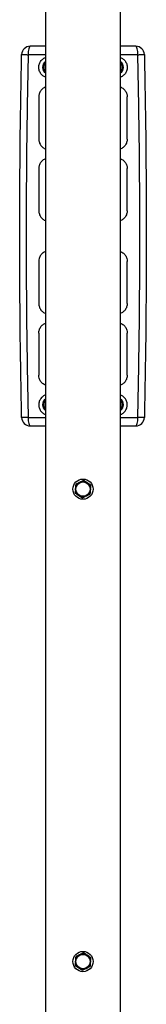
# Model space of a CAD drawing. Units: millimetres. Extents: x 0 to 42, y 0 to 29.8.
# Drawn here: x 11.4 to 11.8, y 21.4 to 24.3 of the extents above; entities that cross this region are included whole.
import ezdxf

# ---------------------------------------------------------------- set-up
doc = ezdxf.new("R2010")
doc.units = ezdxf.units.MM

msp = doc.modelspace()

# ---------------------------------------------------------------- linework, layer by layer
at = {"color": 7, "linetype": 'Continuous', "lineweight": 25}
for p, q in [((11.472168, 25.8200555), (11.472168, 18.6700555)), ((11.694418, 18.6700555), (11.694418, 25.8200555)), ((11.467043, 24.2044375), (11.472168, 24.2073964)), ((11.699543, 24.2044375), (11.694418, 24.2073964)), ((11.472168, 24.1827146), (11.467043, 24.1856736)), ((11.694418, 24.1827146), (11.699543, 24.1856736)), ((11.4523217, 24.1075555), (11.4523217, 23.9825555)), ((11.7142644, 23.9825555), (11.7142644, 24.1075555)), ((11.4523217, 23.8950555), (11.4523217, 23.7700555)), ((11.7142644, 23.7700555), (11.7142644, 23.8950555)), ((11.4523217, 23.6200555), (11.4523217, 23.4950555)), ((11.7142644, 23.4950555), (11.7142644, 23.6200555)), ((11.4523217, 23.4075555), (11.4523217, 23.2825555)), ((11.7142644, 23.2825555), (11.7142644, 23.4075555)), ((11.472168, 23.2073964), (11.467043, 23.2044375)), ((11.694418, 23.2073964), (11.699543, 23.2044375)), ((11.467043, 23.1856736), (11.472168, 23.1827146)), ((11.699543, 23.1856736), (11.694418, 23.1827146))]:
    msp.add_line(p, q, dxfattribs=at)
at = {"color": 8, "linetype": 'Continuous', "lineweight": 25}
for p, q in [((11.472168, 24.2325555), (11.4208298, 24.2325555)), ((11.7457562, 24.2325555), (11.694418, 24.2325555)), ((11.4208298, 23.1575555), (11.472168, 23.1575555)), ((11.694418, 23.1575555), (11.7457562, 23.1575555))]:
    msp.add_line(p, q, dxfattribs=at)
at = {"color": 7, "linetype": 'Continuous', "lineweight": 25, "flags": 128}
for points in [[(11.4265054, 24.2575555), (11.4253982, 24.2570751), (11.4243335, 24.2556525), (11.4233522, 24.2533423), (11.4224922, 24.2502332), (11.4217863, 24.2464448), (11.4212619, 24.2421226), (11.4209389, 24.2374328), (11.4208298, 24.2325555)], [(11.7457562, 24.2325555), (11.7456472, 24.2374328), (11.7453242, 24.2421226), (11.7447997, 24.2464448), (11.7440939, 24.2502332), (11.7432338, 24.2533423), (11.7422526, 24.2556525), (11.7411879, 24.2570751), (11.7400807, 24.2575555)], [(11.4208298, 23.1575555), (11.4209389, 23.1526783), (11.4212619, 23.1479884), (11.4217863, 23.1436663), (11.4224922, 23.1398778), (11.4233522, 23.1367688), (11.4243335, 23.1344585), (11.4253982, 23.1330359), (11.4265054, 23.1325555)], [(11.7400807, 23.1325555), (11.7411879, 23.1330359), (11.7422526, 23.1344585), (11.7432338, 23.1367688), (11.7440939, 23.1398778), (11.7447997, 23.1436663), (11.7453242, 23.1479884), (11.7456472, 23.1526783), (11.7457562, 23.1575555)]]:
    msp.add_lwpolyline(points, dxfattribs=at)
at = {"color": 7, "linetype": 'Continuous', "lineweight": 25}
for centre, radius in [((11.583293, 22.9450555), 0.03), ((11.583293, 22.9450555), 0.021875), ((11.583293, 22.9450555), 0.02125), ((11.583293, 21.5450555), 0.03), ((11.583293, 21.5450555), 0.021875), ((11.583293, 21.5450555), 0.02125)]:
    msp.add_circle(centre, radius, dxfattribs=at)
for centre, radius, start, end in [((11.4265054, 24.2325555), 0.025, 90, 178.7822049), ((11.7400807, 24.2325555), 0.025, 1.2177951, 90), ((11.483293, 24.1950555), 0.02, 123.7968549, 236.2031451), ((11.483293, 24.1950555), 0.01625, 133.2053668, 180), ((11.483293, 24.1950555), 0.01625, 180, 226.7946332), ((11.683293, 24.1950555), 0.02, 303.7968549, 56.2031451), ((11.683293, 24.1950555), 0.01625, 0, 46.7946332), ((11.683293, 24.1950555), 0.01625, 313.2053668, 0), ((11.483293, 23.1950555), 0.02, 123.7968549, 236.2031451), ((11.483293, 23.1950555), 0.01625, 133.2053668, 180), ((11.683293, 23.1950555), 0.02, 303.7968549, 56.2031451), ((11.683293, 23.1950555), 0.01625, 0, 46.7946332), ((11.483293, 23.1950555), 0.01625, 180, 226.7946332), ((11.683293, 23.1950555), 0.01625, 313.2053668, 0), ((11.4265054, 23.1575555), 0.025, 181.2177949, 270), ((11.7400807, 23.1575555), 0.025, 270, 358.7822046), ((11.583293, 22.9450555), 0.0225, 116.3135482, 176.3135482), ((11.583293, 22.9450555), 0.0225, 56.3135482, 116.3135482), ((11.583293, 22.9450555), 0.0225, 176.3135482, 236.3135482), ((11.583293, 22.9450555), 0.0225, 296.3135482, 356.3135482), ((11.583293, 22.9450555), 0.0225, 356.3135482, 56.3135482), ((11.583293, 22.9450555), 0.0225, 236.3135482, 296.3135482), ((11.583293, 21.5450555), 0.0225, 116.3135482, 176.3135482), ((11.583293, 21.5450555), 0.0225, 56.3135482, 116.3135482), ((11.583293, 21.5450555), 0.0225, 176.3135482, 236.3135482), ((11.583293, 21.5450555), 0.0225, 296.3135482, 356.3135482), ((11.583293, 21.5450555), 0.0225, 356.3135482, 56.3135482), ((11.583293, 21.5450555), 0.0225, 236.3135482, 296.3135482)]:
    msp.add_arc(centre, radius, start, end, dxfattribs=at)
for points, knots in [([(11.472168, 24.2575555), (11.4698175, 24.2575555), (11.4544567, 24.2575555), (11.4393232, 24.2575555), (11.4265054, 24.2575555)], [0, 0, 0, 0, 0.1530189183, 1, 1, 1, 1]), ([(11.7400807, 24.2575555), (11.7272626, 24.2575555), (11.7121291, 24.2575555), (11.6967683, 24.2575555), (11.694418, 24.2575555)], [0, 0, 0, 0, 0.846995491, 1, 1, 1, 1]), ([(11.4015111, 23.1570242), (11.400497, 23.2090862), (11.3984819, 23.3125486), (11.3966787, 23.4667705), (11.3957526, 23.6193186), (11.3957539, 23.7713468), (11.3966842, 23.9239872), (11.3984906, 24.0780705), (11.4005012, 24.1812557), (11.4015111, 24.2330868)], [0, 0, 0, 0, 0.145163229, 0.288481446, 0.429954935, 0.570431421, 0.712291273, 0.855480705, 1, 1, 1, 1]), ([(11.4015111, 24.2330868), (11.4017495, 24.2330682), (11.4020716, 24.233043), (11.4038205, 24.2329848), (11.405189, 24.2329432), (11.4069227, 24.2328945), (11.4091573, 24.2328337), (11.4121262, 24.2327575), (11.4160439, 24.2326635), (11.4191624, 24.2325931), (11.4208298, 24.2325555)], [0, 0, 0, 0, 0.240471791, 0.3249056, 0.411322811, 0.499723803, 0.594535123, 0.709532474, 0.844695804, 1, 1, 1, 1]), ([(11.4208298, 24.2325555), (11.4191384, 24.1429429), (11.4157569, 23.9637934), (11.414488, 23.6950719), (11.4157559, 23.4263339), (11.4191378, 23.2471845), (11.4208298, 23.1575555)], [0, 0, 0, 0, 0.250105632, 0.500000002, 0.749848654, 1, 1, 1, 1]), ([(11.472168, 24.1662932), (11.4709822, 24.1666343), (11.4681085, 24.1674607), (11.4642269, 24.1702886), (11.4603245, 24.1738078), (11.4571277, 24.1780404), (11.4546654, 24.1827185), (11.4530342, 24.1877446), (11.4522449, 24.1929559), (11.4523393, 24.1982256), (11.4532846, 24.2034053), (11.4550953, 24.2083402), (11.4576784, 24.2129165), (11.4610032, 24.216995), (11.4649689, 24.2204283), (11.4687379, 24.2228503), (11.4712701, 24.223784), (11.472168, 24.2241151)], [0, 0, 0, 0, 0.0495342167, 0.1200380659, 0.1905415915, 0.2611080072, 0.3316834838, 0.4015871427, 0.4714891966, 0.5413195044, 0.6111396785, 0.6809216617, 0.7507071094, 0.8209548456, 0.891211637, 0.9614227019, 1, 1, 1, 1]), ([(11.694418, 24.2238178), (11.6956039, 24.2234768), (11.6984776, 24.2226503), (11.7023592, 24.2198224), (11.7062615, 24.2163032), (11.7094583, 24.2120707), (11.7119207, 24.2073925), (11.7135519, 24.2023664), (11.7143412, 24.1971552), (11.7142467, 24.1918854), (11.7133014, 24.1867057), (11.7114908, 24.1817708), (11.7089076, 24.1771945), (11.7055828, 24.1731161), (11.7016172, 24.1696828), (11.6978481, 24.1672607), (11.695316, 24.166327), (11.694418, 24.1659959)], [0, 0, 0, 0, 0.049534217, 0.120038066, 0.190541591, 0.261108007, 0.331683484, 0.401587143, 0.471489197, 0.541319504, 0.611139678, 0.680921662, 0.750707109, 0.820954846, 0.891211637, 0.961422702, 1, 1, 1, 1]), ([(11.7457562, 24.2325555), (11.7474236, 24.2325931), (11.750542, 24.2326635), (11.7541121, 24.2327492), (11.7565987, 24.2328123), (11.7582817, 24.2328569), (11.7611109, 24.2329342), (11.7643006, 24.2330285), (11.764823, 24.2330679), (11.765075, 24.2330868)], [0, 0, 0, 0, 0.155467255, 0.290773362, 0.369809905, 0.43985452, 0.500905122, 0.759271936, 1, 1, 1, 1]), ([(11.7457562, 23.1575555), (11.7474477, 23.2471681), (11.7508292, 23.4263176), (11.7520981, 23.6950391), (11.7508301, 23.9637771), (11.7474482, 24.1429265), (11.7457562, 24.2325555)], [0, 0, 0, 0, 0.2501056319, 0.5000000023, 0.7498486536, 1, 1, 1, 1]), ([(11.765075, 24.2330868), (11.766089, 24.1810248), (11.7681042, 24.0775624), (11.7699074, 23.9233405), (11.7708334, 23.7707925), (11.7708322, 23.6187642), (11.7699018, 23.4661238), (11.7680954, 23.3120405), (11.7660849, 23.2088553), (11.765075, 23.1570242)], [0, 0, 0, 0, 0.145163229, 0.288481446, 0.429954935, 0.570431421, 0.712291273, 0.855480705, 1, 1, 1, 1]), ([(11.467043, 24.2044375), (11.467043, 24.2036498), (11.467043, 24.2005917), (11.467043, 24.1974144), (11.467043, 24.1950555)], [0, 0, 0, 0, 0.257551345, 1, 1, 1, 1]), ([(11.467043, 24.1950555), (11.467043, 24.1942024), (11.467043, 24.1910268), (11.467043, 24.1879349), (11.467043, 24.1856736)], [0, 0, 0, 0, 0.268633605, 1, 1, 1, 1]), ([(11.699543, 24.2044375), (11.699543, 24.2036498), (11.699543, 24.2005917), (11.699543, 24.1974144), (11.699543, 24.1950555)], [0, 0, 0, 0, 0.2575513451, 1, 1, 1, 1]), ([(11.699543, 24.1950555), (11.699543, 24.1942024), (11.699543, 24.1910268), (11.699543, 24.1879349), (11.699543, 24.1856736)], [0, 0, 0, 0, 0.268633605, 1, 1, 1, 1]), ([(11.472168, 24.1366179), (11.47148, 24.1363777), (11.4691429, 24.1355617), (11.4655119, 24.1333154), (11.4614535, 24.1299555), (11.4580254, 24.125917), (11.4553503, 24.121364), (11.4529373, 24.1152932), (11.4525592, 24.1105415), (11.4523217, 24.1075555)], [0, 0, 0, 0, 0.058713496, 0.199452071, 0.340678785, 0.481919727, 0.622282315, 0.762641485, 1, 1, 1, 1]), ([(11.694418, 24.1366179), (11.695106, 24.1363777), (11.6974432, 24.1355617), (11.7010741, 24.1333154), (11.7051326, 24.1299555), (11.7085606, 24.125917), (11.7112357, 24.121364), (11.7136488, 24.1152932), (11.7140268, 24.1105415), (11.7142644, 24.1075555)], [0, 0, 0, 0, 0.058713496, 0.199452071, 0.340678785, 0.481919727, 0.622282315, 0.762641485, 1, 1, 1, 1]), ([(11.4523217, 23.9825555), (11.452401, 23.9808645), (11.4525607, 23.9774593), (11.4538389, 23.9724786), (11.455857, 23.9677053), (11.4586855, 23.9633244), (11.4622036, 23.9594127), (11.46637, 23.9562386), (11.4697514, 23.9542331), (11.4717909, 23.9535818), (11.472168, 23.9534613)], [0, 0, 0, 0, 0.1346907675, 0.2712236763, 0.4077415158, 0.5474048216, 0.6870713648, 0.8275842657, 0.9681187431, 1, 1, 1, 1]), ([(11.7142644, 23.9825555), (11.7141851, 23.9808645), (11.7140254, 23.9774593), (11.7127472, 23.9724786), (11.710729, 23.9677053), (11.7079006, 23.9633244), (11.7043824, 23.9594127), (11.7002161, 23.9562386), (11.6968347, 23.9542331), (11.6947952, 23.9535818), (11.694418, 23.9534613)], [0, 0, 0, 0, 0.134690767, 0.271223676, 0.407741516, 0.547404822, 0.687071365, 0.827584266, 0.968118743, 1, 1, 1, 1]), ([(11.472168, 23.924118), (11.47148, 23.9238778), (11.4691428, 23.9230618), (11.4655118, 23.9208155), (11.4614533, 23.9174555), (11.4580253, 23.9134171), (11.4553503, 23.9088642), (11.4529373, 23.9027933), (11.4525592, 23.8980416), (11.4523217, 23.8950555)], [0, 0, 0, 0, 0.0587135737, 0.1994553717, 0.3406823519, 0.4819235747, 0.6222805587, 0.7626341386, 1, 1, 1, 1]), ([(11.694418, 23.9241198), (11.6951072, 23.9238793), (11.6974464, 23.923063), (11.7010786, 23.9208162), (11.7051353, 23.9174552), (11.7085589, 23.9134179), (11.7112308, 23.908869), (11.7136462, 23.9027994), (11.7140257, 23.8980456), (11.7142644, 23.8950555)], [0, 0, 0, 0, 0.058806187, 0.199613683, 0.340767902, 0.4819386, 0.622130447, 0.762318693, 1, 1, 1, 1]), ([(11.4523217, 23.7700555), (11.452401, 23.7683645), (11.4525607, 23.7649593), (11.4538388, 23.7599786), (11.455857, 23.7552054), (11.4586853, 23.7508246), (11.4622034, 23.7469131), (11.4663697, 23.7437389), (11.4697511, 23.7417333), (11.4717908, 23.7410819), (11.472168, 23.7409614)], [0, 0, 0, 0, 0.1346907968, 0.2712239716, 0.4077420171, 0.5473989252, 0.6870591618, 0.827572495, 0.9681073336, 1, 1, 1, 1]), ([(11.7142644, 23.7700555), (11.7141851, 23.7683645), (11.7140254, 23.7649593), (11.7127473, 23.7599786), (11.7107291, 23.7552054), (11.7079007, 23.7508246), (11.7043827, 23.7469131), (11.7002164, 23.7437389), (11.6968349, 23.7417333), (11.6947953, 23.7410819), (11.694418, 23.7409614)], [0, 0, 0, 0, 0.134690797, 0.271223972, 0.407742017, 0.547398925, 0.687059162, 0.827572495, 0.968107334, 1, 1, 1, 1]), ([(11.472168, 23.6491181), (11.4714801, 23.6488779), (11.4691428, 23.6480619), (11.4655117, 23.6458157), (11.4614531, 23.6424556), (11.4580252, 23.6384172), (11.4553503, 23.6338644), (11.4529373, 23.6277935), (11.4525592, 23.6230417), (11.4523217, 23.6200555)], [0, 0, 0, 0, 0.0587106739, 0.1994568176, 0.3406844154, 0.4819262835, 0.6222769132, 0.7626241492, 1, 1, 1, 1]), ([(11.694418, 23.6491181), (11.695106, 23.6488779), (11.6974432, 23.6480619), (11.7010744, 23.6458157), (11.705133, 23.6424556), (11.7085609, 23.6384172), (11.7112358, 23.6338644), (11.7136488, 23.6277935), (11.7140268, 23.6230417), (11.7142644, 23.6200555)], [0, 0, 0, 0, 0.058710674, 0.199456818, 0.340684415, 0.481926284, 0.622276913, 0.762624149, 1, 1, 1, 1]), ([(11.4523217, 23.4950555), (11.452401, 23.4933645), (11.4525607, 23.4899593), (11.4538389, 23.4849786), (11.455857, 23.4802053), (11.4586854, 23.4758244), (11.4622036, 23.4719128), (11.4663699, 23.4687387), (11.4697513, 23.4667332), (11.4717909, 23.4660818), (11.472168, 23.4659614)], [0, 0, 0, 0, 0.1346907881, 0.2712237758, 0.4077416804, 0.5474034172, 0.6870684133, 0.8275814821, 0.9681161108, 1, 1, 1, 1]), ([(11.7142644, 23.4950555), (11.7141851, 23.4933645), (11.7140253, 23.4899593), (11.7127472, 23.4849786), (11.710729, 23.4802053), (11.7079005, 23.4758243), (11.7043823, 23.4719127), (11.7002159, 23.4687385), (11.6968346, 23.4667329), (11.6947951, 23.4660816), (11.694418, 23.4659611)], [0, 0, 0, 0, 0.134690539, 0.271223136, 0.407740673, 0.547405385, 0.687073358, 0.827587527, 0.968123266, 1, 1, 1, 1]), ([(11.4523217, 23.4075555), (11.452401, 23.4092465), (11.4525607, 23.4126517), (11.4538389, 23.4176324), (11.455857, 23.4224057), (11.4586855, 23.4267867), (11.4622036, 23.4306983), (11.46637, 23.4338724), (11.4697514, 23.4358779), (11.4717909, 23.4365292), (11.472168, 23.4366497)], [0, 0, 0, 0, 0.1346907675, 0.2712236763, 0.4077415158, 0.5474048216, 0.6870713648, 0.8275842657, 0.9681187431, 1, 1, 1, 1]), ([(11.694418, 23.436618), (11.695106, 23.4363778), (11.6974432, 23.4355617), (11.7010742, 23.4333155), (11.7051327, 23.4299555), (11.7085607, 23.425917), (11.7112358, 23.4213641), (11.7136488, 23.4152933), (11.7140268, 23.4105416), (11.7142644, 23.4075555)], [0, 0, 0, 0, 0.058713887, 0.199454298, 0.340681135, 0.481922206, 0.622281469, 0.762637324, 1, 1, 1, 1]), ([(11.472168, 23.2534931), (11.47148, 23.2537333), (11.4691429, 23.2545493), (11.4655119, 23.2567956), (11.4614535, 23.2601555), (11.4580254, 23.264194), (11.4553503, 23.268747), (11.4529373, 23.2748178), (11.4525592, 23.2795695), (11.4523217, 23.2825555)], [0, 0, 0, 0, 0.058713496, 0.199452071, 0.340678785, 0.481919727, 0.622282315, 0.762641485, 1, 1, 1, 1]), ([(11.7142644, 23.2825555), (11.7141851, 23.2808645), (11.7140254, 23.2774593), (11.7127472, 23.2724786), (11.710729, 23.2677053), (11.7079006, 23.2633243), (11.7043824, 23.2594126), (11.700216, 23.2562385), (11.6968346, 23.2542331), (11.6947951, 23.2535817), (11.694418, 23.2534613)], [0, 0, 0, 0, 0.134690714, 0.271223492, 0.407741217, 0.547406619, 0.68707523, 0.827587783, 0.968121934, 1, 1, 1, 1]), ([(11.472168, 23.2238178), (11.4709822, 23.2234768), (11.4681085, 23.2226503), (11.4642269, 23.2198224), (11.4603245, 23.2163032), (11.4571277, 23.2120707), (11.4546654, 23.2073925), (11.4530342, 23.2023664), (11.4522449, 23.1971552), (11.4523393, 23.1918854), (11.4532846, 23.1867057), (11.4550953, 23.1817708), (11.4576784, 23.1771945), (11.4610032, 23.1731161), (11.4649689, 23.1696828), (11.4687379, 23.1672607), (11.4712701, 23.166327), (11.472168, 23.1659959)], [0, 0, 0, 0, 0.049534217, 0.120038066, 0.190541591, 0.261108007, 0.331683484, 0.401587143, 0.471489197, 0.541319504, 0.611139678, 0.680921662, 0.750707109, 0.820954846, 0.891211637, 0.961422702, 1, 1, 1, 1]), ([(11.467043, 23.1950555), (11.467043, 23.1959086), (11.467043, 23.1990842), (11.467043, 23.2021761), (11.467043, 23.2044375)], [0, 0, 0, 0, 0.268633605, 1, 1, 1, 1]), ([(11.694418, 23.1662932), (11.6956039, 23.1666343), (11.6984776, 23.1674607), (11.7023592, 23.1702886), (11.7062615, 23.1738078), (11.7094583, 23.1780404), (11.7119207, 23.1827185), (11.7135519, 23.1877446), (11.7143412, 23.1929559), (11.7142467, 23.1982256), (11.7133014, 23.2034053), (11.7114908, 23.2083402), (11.7089076, 23.2129165), (11.7055828, 23.216995), (11.7016172, 23.2204283), (11.6978481, 23.2228503), (11.695316, 23.223784), (11.694418, 23.2241151)], [0, 0, 0, 0, 0.0495342167, 0.1200380659, 0.1905415915, 0.2611080072, 0.3316834838, 0.4015871427, 0.4714891966, 0.5413195044, 0.6111396785, 0.6809216617, 0.7507071094, 0.8209548456, 0.891211637, 0.9614227019, 1, 1, 1, 1]), ([(11.699543, 23.1950555), (11.699543, 23.1959086), (11.699543, 23.1990842), (11.699543, 23.2021761), (11.699543, 23.2044375)], [0, 0, 0, 0, 0.268633605, 1, 1, 1, 1]), ([(11.467043, 23.1856736), (11.467043, 23.1864612), (11.467043, 23.1895193), (11.467043, 23.1926966), (11.467043, 23.1950555)], [0, 0, 0, 0, 0.2575513451, 1, 1, 1, 1]), ([(11.699543, 23.1856736), (11.699543, 23.1864612), (11.699543, 23.1895193), (11.699543, 23.1926966), (11.699543, 23.1950555)], [0, 0, 0, 0, 0.257551345, 1, 1, 1, 1]), ([(11.4208298, 23.1575555), (11.4191625, 23.1575179), (11.4160441, 23.1574475), (11.412474, 23.1573618), (11.4099873, 23.1572987), (11.4083044, 23.1572541), (11.4054752, 23.1571769), (11.4022854, 23.1570825), (11.401763, 23.1570432), (11.4015111, 23.1570242)], [0, 0, 0, 0, 0.155467254, 0.29077336, 0.369809904, 0.439854519, 0.500905122, 0.759271935, 1, 1, 1, 1]), ([(11.765075, 23.1570242), (11.7648366, 23.1570428), (11.7645145, 23.157068), (11.7627656, 23.1571262), (11.7613971, 23.1571678), (11.7596633, 23.1572165), (11.7574288, 23.1572773), (11.7544599, 23.1573535), (11.7505422, 23.1574475), (11.7474236, 23.1575179), (11.7457562, 23.1575555)], [0, 0, 0, 0, 0.2404717883, 0.3249055975, 0.4113228099, 0.4997238028, 0.5945351201, 0.7095324701, 0.844695801, 1, 1, 1, 1]), ([(11.4265054, 23.1325555), (11.4393234, 23.1325555), (11.4544569, 23.1325555), (11.4698178, 23.1325555), (11.472168, 23.1325555)], [0, 0, 0, 0, 0.846995491, 1, 1, 1, 1]), ([(11.694418, 23.1325555), (11.6967685, 23.1325555), (11.7121293, 23.1325555), (11.7272629, 23.1325555), (11.7400807, 23.1325555)], [0, 0, 0, 0, 0.153018918, 1, 1, 1, 1]), ([(11.5733192, 22.9652241), (11.5703193, 22.9637406), (11.5663763, 22.9617907), (11.5625823, 22.9599145), (11.5616748, 22.9594657)], [0, 0, 0, 0, 0.760800859, 1, 1, 1, 1]), ([(11.5849635, 22.9709825), (11.5821001, 22.9695665), (11.5782614, 22.9676681), (11.5743205, 22.9657193), (11.5733192, 22.9652241)], [0, 0, 0, 0, 0.74592064, 1, 1, 1, 1]), ([(11.5957726, 22.9637774), (11.5955164, 22.9639482), (11.5935761, 22.9652415), (11.5899179, 22.96768), (11.586625, 22.969875), (11.5849635, 22.9709825)], [0, 0, 0, 0, 0.070090032, 0.530784434, 1, 1, 1, 1]), ([(11.5608396, 22.9465022), (11.5608198, 22.9461949), (11.5606699, 22.9438679), (11.5603872, 22.9394805), (11.5601327, 22.9355314), (11.5600044, 22.9335387)], [0, 0, 0, 0, 0.070090032, 0.530784434, 1, 1, 1, 1]), ([(11.5616748, 22.9594657), (11.5615392, 22.9573604), (11.5612654, 22.9531111), (11.5609824, 22.9487185), (11.5608396, 22.9465022)], [0, 0, 0, 0, 0.495457963, 1, 1, 1, 1]), ([(11.6065817, 22.9565723), (11.6048263, 22.9577425), (11.6012832, 22.9601042), (11.5976206, 22.9625456), (11.5957726, 22.9637774)], [0, 0, 0, 0, 0.495457963, 1, 1, 1, 1]), ([(11.6049112, 22.9306453), (11.6050469, 22.9327507), (11.6053207, 22.9369999), (11.6056037, 22.9413926), (11.6057465, 22.9436088)], [0, 0, 0, 0, 0.495457963, 1, 1, 1, 1]), ([(11.6057465, 22.9436088), (11.6057663, 22.9439161), (11.6059162, 22.9462431), (11.6061989, 22.9506305), (11.6064533, 22.9545797), (11.6065817, 22.9565723)], [0, 0, 0, 0, 0.0700900317, 0.5307844344, 1, 1, 1, 1]), ([(11.5600044, 22.9335387), (11.5617598, 22.9323685), (11.5653029, 22.9300068), (11.5689655, 22.9275654), (11.5708135, 22.9263336)], [0, 0, 0, 0, 0.495457963, 1, 1, 1, 1]), ([(11.5708135, 22.9263336), (11.5710697, 22.9261628), (11.5730099, 22.9248695), (11.5766682, 22.922431), (11.579961, 22.920236), (11.5816226, 22.9191285)], [0, 0, 0, 0, 0.070090032, 0.530784434, 1, 1, 1, 1]), ([(11.5932669, 22.9248869), (11.5902671, 22.9234034), (11.5863241, 22.9214535), (11.5825301, 22.9195773), (11.5816226, 22.9191285)], [0, 0, 0, 0, 0.760800859, 1, 1, 1, 1]), ([(11.6049112, 22.9306453), (11.6020479, 22.9292293), (11.5982091, 22.927331), (11.5942682, 22.9253821), (11.5932669, 22.9248869)], [0, 0, 0, 0, 0.74592064, 1, 1, 1, 1]), ([(11.5733192, 21.5652241), (11.5703193, 21.5637406), (11.5663763, 21.5617907), (11.5625823, 21.5599145), (11.5616748, 21.5594657)], [0, 0, 0, 0, 0.760800859, 1, 1, 1, 1]), ([(11.5849635, 21.5709825), (11.5821001, 21.5695665), (11.5782614, 21.5676681), (11.5743205, 21.5657193), (11.5733192, 21.5652241)], [0, 0, 0, 0, 0.74592064, 1, 1, 1, 1]), ([(11.5957726, 21.5637774), (11.5955164, 21.5639482), (11.5935761, 21.5652415), (11.5899179, 21.56768), (11.586625, 21.569875), (11.5849635, 21.5709825)], [0, 0, 0, 0, 0.070090032, 0.530784434, 1, 1, 1, 1]), ([(11.5608396, 21.5465022), (11.5608198, 21.5461949), (11.5606699, 21.5438679), (11.5603872, 21.5394805), (11.5601327, 21.5355314), (11.5600044, 21.5335387)], [0, 0, 0, 0, 0.070090032, 0.530784434, 1, 1, 1, 1]), ([(11.5616748, 21.5594657), (11.5615392, 21.5573604), (11.5612654, 21.5531111), (11.5609824, 21.5487185), (11.5608396, 21.5465022)], [0, 0, 0, 0, 0.495457963, 1, 1, 1, 1]), ([(11.6065817, 21.5565723), (11.6048263, 21.5577425), (11.6012832, 21.5601042), (11.5976206, 21.5625456), (11.5957726, 21.5637774)], [0, 0, 0, 0, 0.495457963, 1, 1, 1, 1]), ([(11.6049112, 21.5306453), (11.6050469, 21.5327507), (11.6053207, 21.5369999), (11.6056037, 21.5413926), (11.6057465, 21.5436088)], [0, 0, 0, 0, 0.495457963, 1, 1, 1, 1]), ([(11.6057465, 21.5436088), (11.6057663, 21.5439161), (11.6059162, 21.5462431), (11.6061989, 21.5506305), (11.6064533, 21.5545797), (11.6065817, 21.5565723)], [0, 0, 0, 0, 0.0700900317, 0.5307844344, 1, 1, 1, 1]), ([(11.5600044, 21.5335387), (11.5617598, 21.5323685), (11.5653029, 21.5300068), (11.5689655, 21.5275654), (11.5708135, 21.5263336)], [0, 0, 0, 0, 0.495457963, 1, 1, 1, 1]), ([(11.5708135, 21.5263336), (11.5710697, 21.5261628), (11.5730099, 21.5248695), (11.5766682, 21.522431), (11.579961, 21.520236), (11.5816226, 21.5191285)], [0, 0, 0, 0, 0.070090032, 0.530784434, 1, 1, 1, 1]), ([(11.5932669, 21.5248869), (11.5902671, 21.5234034), (11.5863241, 21.5214535), (11.5825301, 21.5195773), (11.5816226, 21.5191285)], [0, 0, 0, 0, 0.760800859, 1, 1, 1, 1]), ([(11.6049112, 21.5306453), (11.6020479, 21.5292293), (11.5982091, 21.527331), (11.5942682, 21.5253821), (11.5932669, 21.5248869)], [0, 0, 0, 0, 0.74592064, 1, 1, 1, 1])]:
    msp.add_open_spline(points, degree=3, knots=knots, dxfattribs=at)

doc.saveas('drawing.dxf')
